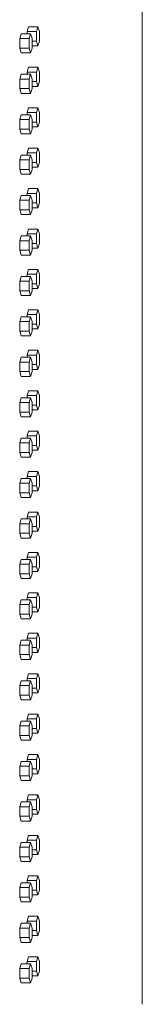
# Model space of a CAD drawing. Units: inches. Extents: x 100 to 2620, y 60 to 1700.
# Drawn here: x 1161 to 1168, y 1191 to 1242 of the extents above; entities that cross this region are included whole.
import ezdxf

# ---------------------------------------------------------------- set-up
doc = ezdxf.new("R2010")
doc.units = ezdxf.units.IN
doc.header["$LTSCALE"] = 80
doc.header["$MEASUREMENT"] = 0
doc.layers.add('Visible (ANSI)', color=7, linetype='Continuous', lineweight=15)

msp = doc.modelspace()

# ---------------------------------------------------------------- linework, layer by layer
at = {"layer": 'Visible (ANSI)'}
for p, q in [((1167.64822, 1191.15687), (1167.64822, 1244.65687)), ((1161.32618, 1241.42687), (1161.24812, 1241.17687)), ((1161.32618, 1241.42687), (1161.81799, 1241.42687)), ((1161.70983, 1241.79187), (1161.63415, 1241.54187)), ((1161.63415, 1241.54187), (1161.63415, 1241.42687)), ((1161.63415, 1241.54187), (1162.12646, 1241.54187)), ((1161.70983, 1241.79187), (1162.20214, 1241.79187)), ((1161.81799, 1241.42687), (1161.73992, 1241.17687)), ((1161.89606, 1241.17687), (1161.81799, 1241.42687)), ((1162.20214, 1241.79187), (1162.12646, 1241.54187)), ((1162.12646, 1241.54187), (1162.12646, 1241.04187)), ((1162.27782, 1241.54187), (1162.20214, 1241.79187)), ((1162.27782, 1241.04187), (1162.27782, 1241.54187)), ((1161.24812, 1241.17687), (1161.24812, 1240.67687)), ((1161.24812, 1241.17687), (1161.73992, 1241.17687)), ((1161.73992, 1241.17687), (1161.73992, 1240.67687)), ((1161.89606, 1240.67687), (1161.89606, 1241.17687)), ((1161.89606, 1241.04187), (1162.12646, 1241.04187)), ((1162.12646, 1241.04187), (1162.20214, 1240.79187)), ((1162.20214, 1240.79187), (1162.27782, 1241.04187)), ((1161.24812, 1240.67687), (1161.32618, 1240.42687)), ((1161.24812, 1240.67687), (1161.73992, 1240.67687)), ((1161.32618, 1240.42687), (1161.81799, 1240.42687)), ((1161.73992, 1240.67687), (1161.81799, 1240.42687)), ((1161.81799, 1240.42687), (1161.89606, 1240.67687)), ((1161.89606, 1240.79187), (1162.20214, 1240.79187)), ((1161.70983, 1239.67687), (1161.63415, 1239.42687)), ((1161.63415, 1239.42687), (1161.63415, 1239.31187)), ((1161.63415, 1239.42687), (1162.12646, 1239.42687)), ((1161.70983, 1239.67687), (1162.20214, 1239.67687)), ((1162.20214, 1239.67687), (1162.12646, 1239.42687)), ((1162.12646, 1239.42687), (1162.12646, 1238.92687)), ((1162.27782, 1239.42687), (1162.20214, 1239.67687)), ((1162.27782, 1238.92687), (1162.27782, 1239.42687)), ((1161.32618, 1239.31187), (1161.24812, 1239.06187)), ((1161.24812, 1239.06187), (1161.24812, 1238.56187)), ((1161.24812, 1239.06187), (1161.73992, 1239.06187)), ((1161.32618, 1239.31187), (1161.81799, 1239.31187)), ((1161.81799, 1239.31187), (1161.73992, 1239.06187)), ((1161.73992, 1239.06187), (1161.73992, 1238.56187)), ((1161.89606, 1239.06187), (1161.81799, 1239.31187)), ((1161.89606, 1238.56187), (1161.89606, 1239.06187)), ((1161.89606, 1238.92687), (1162.12646, 1238.92687)), ((1162.12646, 1238.92687), (1162.20214, 1238.67687)), ((1162.20214, 1238.67687), (1162.27782, 1238.92687)), ((1161.24812, 1238.56187), (1161.32618, 1238.31187)), ((1161.24812, 1238.56187), (1161.73992, 1238.56187)), ((1161.32618, 1238.31187), (1161.81799, 1238.31187)), ((1161.73992, 1238.56187), (1161.81799, 1238.31187)), ((1161.81799, 1238.31187), (1161.89606, 1238.56187)), ((1161.89606, 1238.67687), (1162.20214, 1238.67687)), ((1161.70983, 1237.56187), (1161.63415, 1237.31187)), ((1161.63415, 1237.31187), (1161.63415, 1237.19687)), ((1161.63415, 1237.31187), (1162.12646, 1237.31187)), ((1161.70983, 1237.56187), (1162.20214, 1237.56187)), ((1162.20214, 1237.56187), (1162.12646, 1237.31187)), ((1162.12646, 1237.31187), (1162.12646, 1236.81187)), ((1162.27782, 1237.31187), (1162.20214, 1237.56187)), ((1162.27782, 1236.81187), (1162.27782, 1237.31187)), ((1161.32618, 1237.19687), (1161.24812, 1236.94687)), ((1161.24812, 1236.94687), (1161.24812, 1236.44687)), ((1161.24812, 1236.94687), (1161.73992, 1236.94687)), ((1161.32618, 1237.19687), (1161.81799, 1237.19687)), ((1161.81799, 1237.19687), (1161.73992, 1236.94687)), ((1161.73992, 1236.94687), (1161.73992, 1236.44687)), ((1161.89606, 1236.94687), (1161.81799, 1237.19687)), ((1161.89606, 1236.44687), (1161.89606, 1236.94687)), ((1161.89606, 1236.81187), (1162.12646, 1236.81187)), ((1162.12646, 1236.81187), (1162.20214, 1236.56187)), ((1162.20214, 1236.56187), (1162.27782, 1236.81187)), ((1161.24812, 1236.44687), (1161.32618, 1236.19687)), ((1161.24812, 1236.44687), (1161.73992, 1236.44687)), ((1161.73992, 1236.44687), (1161.81799, 1236.19687)), ((1161.81799, 1236.19687), (1161.89606, 1236.44687)), ((1161.89606, 1236.56187), (1162.20214, 1236.56187)), ((1161.32618, 1236.19687), (1161.81799, 1236.19687)), ((1161.70983, 1235.44687), (1161.63415, 1235.19687)), ((1161.70983, 1235.44687), (1162.20214, 1235.44687)), ((1162.20214, 1235.44687), (1162.12646, 1235.19687)), ((1162.27782, 1235.19687), (1162.20214, 1235.44687)), ((1161.32618, 1235.08187), (1161.24812, 1234.83187)), ((1161.24812, 1234.83187), (1161.24812, 1234.33187)), ((1161.24812, 1234.83187), (1161.73992, 1234.83187)), ((1161.32618, 1235.08187), (1161.81799, 1235.08187)), ((1161.63415, 1235.19687), (1161.63415, 1235.08187)), ((1161.63415, 1235.19687), (1162.12646, 1235.19687)), ((1161.81799, 1235.08187), (1161.73992, 1234.83187)), ((1161.73992, 1234.83187), (1161.73992, 1234.33187)), ((1161.89606, 1234.83187), (1161.81799, 1235.08187)), ((1161.89606, 1234.33187), (1161.89606, 1234.83187)), ((1161.89606, 1234.69687), (1162.12646, 1234.69687)), ((1162.12646, 1235.19687), (1162.12646, 1234.69687)), ((1162.12646, 1234.69687), (1162.20214, 1234.44687)), ((1162.20214, 1234.44687), (1162.27782, 1234.69687)), ((1162.27782, 1234.69687), (1162.27782, 1235.19687)), ((1161.24812, 1234.33187), (1161.32618, 1234.08187)), ((1161.24812, 1234.33187), (1161.73992, 1234.33187)), ((1161.73992, 1234.33187), (1161.81799, 1234.08187)), ((1161.81799, 1234.08187), (1161.89606, 1234.33187)), ((1161.89606, 1234.44687), (1162.20214, 1234.44687)), ((1161.32618, 1234.08187), (1161.81799, 1234.08187)), ((1161.70983, 1233.33187), (1161.63415, 1233.08187)), ((1161.70983, 1233.33187), (1162.20214, 1233.33187)), ((1162.20214, 1233.33187), (1162.12646, 1233.08187)), ((1162.27782, 1233.08187), (1162.20214, 1233.33187)), ((1161.32618, 1232.96687), (1161.24812, 1232.71687)), ((1161.24812, 1232.71687), (1161.24812, 1232.21687)), ((1161.24812, 1232.71687), (1161.73992, 1232.71687)), ((1161.32618, 1232.96687), (1161.81799, 1232.96687)), ((1161.63415, 1233.08187), (1161.63415, 1232.96687)), ((1161.63415, 1233.08187), (1162.12646, 1233.08187)), ((1161.81799, 1232.96687), (1161.73992, 1232.71687)), ((1161.73992, 1232.71687), (1161.73992, 1232.21687)), ((1161.89606, 1232.71687), (1161.81799, 1232.96687)), ((1161.89606, 1232.21687), (1161.89606, 1232.71687)), ((1162.12646, 1233.08187), (1162.12646, 1232.58187)), ((1162.27782, 1232.58187), (1162.27782, 1233.08187)), ((1161.24812, 1232.21687), (1161.32618, 1231.96687)), ((1161.24812, 1232.21687), (1161.73992, 1232.21687)), ((1161.73992, 1232.21687), (1161.81799, 1231.96687)), ((1161.81799, 1231.96687), (1161.89606, 1232.21687)), ((1161.89606, 1232.58187), (1162.12646, 1232.58187)), ((1161.89606, 1232.33187), (1162.20214, 1232.33187)), ((1162.12646, 1232.58187), (1162.20214, 1232.33187)), ((1162.20214, 1232.33187), (1162.27782, 1232.58187)), ((1161.32618, 1231.96687), (1161.81799, 1231.96687)), ((1161.70983, 1231.21687), (1161.63415, 1230.96687)), ((1161.70983, 1231.21687), (1162.20214, 1231.21687)), ((1162.20214, 1231.21687), (1162.12646, 1230.96687)), ((1162.27782, 1230.96687), (1162.20214, 1231.21687)), ((1161.32618, 1230.85187), (1161.24812, 1230.60187)), ((1161.24812, 1230.60187), (1161.24812, 1230.10187)), ((1161.24812, 1230.60187), (1161.73992, 1230.60187)), ((1161.32618, 1230.85187), (1161.81799, 1230.85187)), ((1161.63415, 1230.96687), (1161.63415, 1230.85187)), ((1161.63415, 1230.96687), (1162.12646, 1230.96687)), ((1161.81799, 1230.85187), (1161.73992, 1230.60187)), ((1161.73992, 1230.60187), (1161.73992, 1230.10187)), ((1161.89606, 1230.60187), (1161.81799, 1230.85187)), ((1161.89606, 1230.10187), (1161.89606, 1230.60187)), ((1162.12646, 1230.96687), (1162.12646, 1230.46687)), ((1162.27782, 1230.46687), (1162.27782, 1230.96687)), ((1161.24812, 1230.10187), (1161.32618, 1229.85187)), ((1161.24812, 1230.10187), (1161.73992, 1230.10187)), ((1161.73992, 1230.10187), (1161.81799, 1229.85187)), ((1161.81799, 1229.85187), (1161.89606, 1230.10187)), ((1161.89606, 1230.46687), (1162.12646, 1230.46687)), ((1161.89606, 1230.21687), (1162.20214, 1230.21687)), ((1162.12646, 1230.46687), (1162.20214, 1230.21687)), ((1162.20214, 1230.21687), (1162.27782, 1230.46687)), ((1161.32618, 1229.85187), (1161.81799, 1229.85187)), ((1161.70983, 1229.10187), (1161.63415, 1228.85187)), ((1161.70983, 1229.10187), (1162.20214, 1229.10187)), ((1162.20214, 1229.10187), (1162.12646, 1228.85187)), ((1162.27782, 1228.85187), (1162.20214, 1229.10187)), ((1161.32618, 1228.73687), (1161.24812, 1228.48687)), ((1161.32618, 1228.73687), (1161.81799, 1228.73687)), ((1161.63415, 1228.85187), (1161.63415, 1228.73687)), ((1161.63415, 1228.85187), (1162.12646, 1228.85187)), ((1161.81799, 1228.73687), (1161.73992, 1228.48687)), ((1161.89606, 1228.48687), (1161.81799, 1228.73687)), ((1162.12646, 1228.85187), (1162.12646, 1228.35187)), ((1162.27782, 1228.35187), (1162.27782, 1228.85187)), ((1161.24812, 1228.48687), (1161.24812, 1227.98687)), ((1161.24812, 1228.48687), (1161.73992, 1228.48687)), ((1161.73992, 1228.48687), (1161.73992, 1227.98687)), ((1161.89606, 1227.98687), (1161.89606, 1228.48687)), ((1161.89606, 1228.35187), (1162.12646, 1228.35187)), ((1161.89606, 1228.10187), (1162.20214, 1228.10187)), ((1162.12646, 1228.35187), (1162.20214, 1228.10187)), ((1162.20214, 1228.10187), (1162.27782, 1228.35187)), ((1161.24812, 1227.98687), (1161.32618, 1227.73687)), ((1161.24812, 1227.98687), (1161.73992, 1227.98687)), ((1161.32618, 1227.73687), (1161.81799, 1227.73687)), ((1161.73992, 1227.98687), (1161.81799, 1227.73687)), ((1161.81799, 1227.73687), (1161.89606, 1227.98687)), ((1161.70983, 1226.98687), (1161.63415, 1226.73687)), ((1161.70983, 1226.98687), (1162.20214, 1226.98687)), ((1162.20214, 1226.98687), (1162.12646, 1226.73687)), ((1162.27782, 1226.73687), (1162.20214, 1226.98687)), ((1161.32618, 1226.62187), (1161.24812, 1226.37187)), ((1161.32618, 1226.62187), (1161.81799, 1226.62187)), ((1161.63415, 1226.73687), (1161.63415, 1226.62187)), ((1161.63415, 1226.73687), (1162.12646, 1226.73687)), ((1161.81799, 1226.62187), (1161.73992, 1226.37187)), ((1161.89606, 1226.37187), (1161.81799, 1226.62187)), ((1162.12646, 1226.73687), (1162.12646, 1226.23687)), ((1162.27782, 1226.23687), (1162.27782, 1226.73687)), ((1161.24812, 1226.37187), (1161.24812, 1225.87187)), ((1161.24812, 1226.37187), (1161.73992, 1226.37187)), ((1161.73992, 1226.37187), (1161.73992, 1225.87187)), ((1161.89606, 1225.87187), (1161.89606, 1226.37187)), ((1161.89606, 1226.23687), (1162.12646, 1226.23687)), ((1161.89606, 1225.98687), (1162.20214, 1225.98687)), ((1162.12646, 1226.23687), (1162.20214, 1225.98687)), ((1162.20214, 1225.98687), (1162.27782, 1226.23687)), ((1161.24812, 1225.87187), (1161.32618, 1225.62187)), ((1161.24812, 1225.87187), (1161.73992, 1225.87187)), ((1161.32618, 1225.62187), (1161.81799, 1225.62187)), ((1161.73992, 1225.87187), (1161.81799, 1225.62187)), ((1161.81799, 1225.62187), (1161.89606, 1225.87187)), ((1161.32618, 1224.50687), (1161.24812, 1224.25687)), ((1161.32618, 1224.50687), (1161.81799, 1224.50687)), ((1161.70983, 1224.87187), (1161.63415, 1224.62187)), ((1161.63415, 1224.62187), (1161.63415, 1224.50687)), ((1161.63415, 1224.62187), (1162.12646, 1224.62187)), ((1161.70983, 1224.87187), (1162.20214, 1224.87187)), ((1161.81799, 1224.50687), (1161.73992, 1224.25687)), ((1161.89606, 1224.25687), (1161.81799, 1224.50687)), ((1162.20214, 1224.87187), (1162.12646, 1224.62187)), ((1162.12646, 1224.62187), (1162.12646, 1224.12187)), ((1162.27782, 1224.62187), (1162.20214, 1224.87187)), ((1162.27782, 1224.12187), (1162.27782, 1224.62187)), ((1161.24812, 1224.25687), (1161.24812, 1223.75687)), ((1161.24812, 1224.25687), (1161.73992, 1224.25687)), ((1161.73992, 1224.25687), (1161.73992, 1223.75687)), ((1161.89606, 1223.75687), (1161.89606, 1224.25687)), ((1161.89606, 1224.12187), (1162.12646, 1224.12187)), ((1162.12646, 1224.12187), (1162.20214, 1223.87187)), ((1162.20214, 1223.87187), (1162.27782, 1224.12187)), ((1161.24812, 1223.75687), (1161.32618, 1223.50687)), ((1161.24812, 1223.75687), (1161.73992, 1223.75687)), ((1161.32618, 1223.50687), (1161.81799, 1223.50687)), ((1161.73992, 1223.75687), (1161.81799, 1223.50687)), ((1161.81799, 1223.50687), (1161.89606, 1223.75687)), ((1161.89606, 1223.87187), (1162.20214, 1223.87187)), ((1161.32618, 1222.39187), (1161.24812, 1222.14187)), ((1161.32618, 1222.39187), (1161.81799, 1222.39187)), ((1161.70983, 1222.75687), (1161.63415, 1222.50687)), ((1161.63415, 1222.50687), (1161.63415, 1222.39187)), ((1161.63415, 1222.50687), (1162.12646, 1222.50687)), ((1161.70983, 1222.75687), (1162.20214, 1222.75687)), ((1161.81799, 1222.39187), (1161.73992, 1222.14187)), ((1161.89606, 1222.14187), (1161.81799, 1222.39187)), ((1162.20214, 1222.75687), (1162.12646, 1222.50687)), ((1162.12646, 1222.50687), (1162.12646, 1222.00687)), ((1162.27782, 1222.50687), (1162.20214, 1222.75687)), ((1162.27782, 1222.00687), (1162.27782, 1222.50687)), ((1161.24812, 1222.14187), (1161.24812, 1221.64187)), ((1161.24812, 1222.14187), (1161.73992, 1222.14187)), ((1161.73992, 1222.14187), (1161.73992, 1221.64187)), ((1161.89606, 1221.64187), (1161.89606, 1222.14187)), ((1161.89606, 1222.00687), (1162.12646, 1222.00687)), ((1162.12646, 1222.00687), (1162.20214, 1221.75687)), ((1162.20214, 1221.75687), (1162.27782, 1222.00687)), ((1161.24812, 1221.64187), (1161.32618, 1221.39187)), ((1161.24812, 1221.64187), (1161.73992, 1221.64187)), ((1161.32618, 1221.39187), (1161.81799, 1221.39187)), ((1161.73992, 1221.64187), (1161.81799, 1221.39187)), ((1161.81799, 1221.39187), (1161.89606, 1221.64187)), ((1161.89606, 1221.75687), (1162.20214, 1221.75687)), ((1161.32618, 1220.27687), (1161.24812, 1220.02687)), ((1161.32618, 1220.27687), (1161.81799, 1220.27687)), ((1161.70983, 1220.64187), (1161.63415, 1220.39187)), ((1161.63415, 1220.39187), (1161.63415, 1220.27687)), ((1161.63415, 1220.39187), (1162.12646, 1220.39187)), ((1161.70983, 1220.64187), (1162.20214, 1220.64187)), ((1161.81799, 1220.27687), (1161.73992, 1220.02687)), ((1161.89606, 1220.02687), (1161.81799, 1220.27687)), ((1162.20214, 1220.64187), (1162.12646, 1220.39187)), ((1162.12646, 1220.39187), (1162.12646, 1219.89187)), ((1162.27782, 1220.39187), (1162.20214, 1220.64187)), ((1162.27782, 1219.89187), (1162.27782, 1220.39187)), ((1161.24812, 1220.02687), (1161.24812, 1219.52687)), ((1161.24812, 1220.02687), (1161.73992, 1220.02687)), ((1161.73992, 1220.02687), (1161.73992, 1219.52687)), ((1161.89606, 1219.52687), (1161.89606, 1220.02687)), ((1161.89606, 1219.89187), (1162.12646, 1219.89187)), ((1162.12646, 1219.89187), (1162.20214, 1219.64187)), ((1162.20214, 1219.64187), (1162.27782, 1219.89187)), ((1161.24812, 1219.52687), (1161.32618, 1219.27687)), ((1161.24812, 1219.52687), (1161.73992, 1219.52687)), ((1161.32618, 1219.27687), (1161.81799, 1219.27687)), ((1161.73992, 1219.52687), (1161.81799, 1219.27687)), ((1161.81799, 1219.27687), (1161.89606, 1219.52687)), ((1161.89606, 1219.64187), (1162.20214, 1219.64187)), ((1161.70983, 1218.52687), (1161.63415, 1218.27687)), ((1161.63415, 1218.27687), (1161.63415, 1218.16187)), ((1161.63415, 1218.27687), (1162.12646, 1218.27687)), ((1161.70983, 1218.52687), (1162.20214, 1218.52687)), ((1162.20214, 1218.52687), (1162.12646, 1218.27687)), ((1162.12646, 1218.27687), (1162.12646, 1217.77687)), ((1162.27782, 1218.27687), (1162.20214, 1218.52687)), ((1162.27782, 1217.77687), (1162.27782, 1218.27687)), ((1161.32618, 1218.16187), (1161.24812, 1217.91187)), ((1161.24812, 1217.91187), (1161.24812, 1217.41187)), ((1161.24812, 1217.91187), (1161.73992, 1217.91187)), ((1161.32618, 1218.16187), (1161.81799, 1218.16187)), ((1161.81799, 1218.16187), (1161.73992, 1217.91187)), ((1161.73992, 1217.91187), (1161.73992, 1217.41187)), ((1161.89606, 1217.91187), (1161.81799, 1218.16187)), ((1161.89606, 1217.41187), (1161.89606, 1217.91187)), ((1161.89606, 1217.77687), (1162.12646, 1217.77687)), ((1162.12646, 1217.77687), (1162.20214, 1217.52687)), ((1162.20214, 1217.52687), (1162.27782, 1217.77687)), ((1161.24812, 1217.41187), (1161.32618, 1217.16187)), ((1161.24812, 1217.41187), (1161.73992, 1217.41187)), ((1161.73992, 1217.41187), (1161.81799, 1217.16187)), ((1161.81799, 1217.16187), (1161.89606, 1217.41187)), ((1161.89606, 1217.52687), (1162.20214, 1217.52687)), ((1161.32618, 1217.16187), (1161.81799, 1217.16187)), ((1161.70983, 1216.41187), (1161.63415, 1216.16187)), ((1161.63415, 1216.16187), (1161.63415, 1216.04687)), ((1161.63415, 1216.16187), (1162.12646, 1216.16187)), ((1161.70983, 1216.41187), (1162.20214, 1216.41187)), ((1162.20214, 1216.41187), (1162.12646, 1216.16187)), ((1162.12646, 1216.16187), (1162.12646, 1215.66187)), ((1162.27782, 1216.16187), (1162.20214, 1216.41187)), ((1162.27782, 1215.66187), (1162.27782, 1216.16187)), ((1161.32618, 1216.04687), (1161.24812, 1215.79687)), ((1161.24812, 1215.79687), (1161.24812, 1215.29687)), ((1161.24812, 1215.79687), (1161.73992, 1215.79687)), ((1161.32618, 1216.04687), (1161.81799, 1216.04687)), ((1161.81799, 1216.04687), (1161.73992, 1215.79687)), ((1161.73992, 1215.79687), (1161.73992, 1215.29687)), ((1161.89606, 1215.79687), (1161.81799, 1216.04687)), ((1161.89606, 1215.29687), (1161.89606, 1215.79687)), ((1161.89606, 1215.66187), (1162.12646, 1215.66187)), ((1162.12646, 1215.66187), (1162.20214, 1215.41187)), ((1162.20214, 1215.41187), (1162.27782, 1215.66187)), ((1161.24812, 1215.29687), (1161.32618, 1215.04687)), ((1161.24812, 1215.29687), (1161.73992, 1215.29687)), ((1161.73992, 1215.29687), (1161.81799, 1215.04687)), ((1161.81799, 1215.04687), (1161.89606, 1215.29687)), ((1161.89606, 1215.41187), (1162.20214, 1215.41187)), ((1161.32618, 1215.04687), (1161.81799, 1215.04687)), ((1161.70983, 1214.29687), (1161.63415, 1214.04687)), ((1161.70983, 1214.29687), (1162.20214, 1214.29687)), ((1162.20214, 1214.29687), (1162.12646, 1214.04687)), ((1162.27782, 1214.04687), (1162.20214, 1214.29687)), ((1161.32618, 1213.93187), (1161.24812, 1213.68187)), ((1161.24812, 1213.68187), (1161.24812, 1213.18187)), ((1161.24812, 1213.68187), (1161.73992, 1213.68187)), ((1161.32618, 1213.93187), (1161.81799, 1213.93187)), ((1161.63415, 1214.04687), (1161.63415, 1213.93187)), ((1161.63415, 1214.04687), (1162.12646, 1214.04687)), ((1161.81799, 1213.93187), (1161.73992, 1213.68187)), ((1161.73992, 1213.68187), (1161.73992, 1213.18187)), ((1161.89606, 1213.68187), (1161.81799, 1213.93187)), ((1161.89606, 1213.18187), (1161.89606, 1213.68187)), ((1162.12646, 1214.04687), (1162.12646, 1213.54687)), ((1162.27782, 1213.54687), (1162.27782, 1214.04687)), ((1161.24812, 1213.18187), (1161.32618, 1212.93187)), ((1161.24812, 1213.18187), (1161.73992, 1213.18187)), ((1161.73992, 1213.18187), (1161.81799, 1212.93187)), ((1161.81799, 1212.93187), (1161.89606, 1213.18187)), ((1161.89606, 1213.54687), (1162.12646, 1213.54687)), ((1161.89606, 1213.29687), (1162.20214, 1213.29687)), ((1162.12646, 1213.54687), (1162.20214, 1213.29687)), ((1162.20214, 1213.29687), (1162.27782, 1213.54687)), ((1161.32618, 1212.93187), (1161.81799, 1212.93187)), ((1161.70983, 1212.18187), (1161.63415, 1211.93187)), ((1161.70983, 1212.18187), (1162.20214, 1212.18187)), ((1162.20214, 1212.18187), (1162.12646, 1211.93187)), ((1162.27782, 1211.93187), (1162.20214, 1212.18187)), ((1161.32618, 1211.81687), (1161.24812, 1211.56687)), ((1161.24812, 1211.56687), (1161.24812, 1211.06687)), ((1161.24812, 1211.56687), (1161.73992, 1211.56687)), ((1161.32618, 1211.81687), (1161.81799, 1211.81687)), ((1161.63415, 1211.93187), (1161.63415, 1211.81687)), ((1161.63415, 1211.93187), (1162.12646, 1211.93187)), ((1161.81799, 1211.81687), (1161.73992, 1211.56687)), ((1161.73992, 1211.56687), (1161.73992, 1211.06687)), ((1161.89606, 1211.56687), (1161.81799, 1211.81687)), ((1161.89606, 1211.06687), (1161.89606, 1211.56687)), ((1162.12646, 1211.93187), (1162.12646, 1211.43187)), ((1162.27782, 1211.43187), (1162.27782, 1211.93187)), ((1161.24812, 1211.06687), (1161.32618, 1210.81687)), ((1161.24812, 1211.06687), (1161.73992, 1211.06687)), ((1161.73992, 1211.06687), (1161.81799, 1210.81687)), ((1161.81799, 1210.81687), (1161.89606, 1211.06687)), ((1161.89606, 1211.43187), (1162.12646, 1211.43187)), ((1161.89606, 1211.18187), (1162.20214, 1211.18187)), ((1162.12646, 1211.43187), (1162.20214, 1211.18187)), ((1162.20214, 1211.18187), (1162.27782, 1211.43187)), ((1161.32618, 1210.81687), (1161.81799, 1210.81687)), ((1161.70983, 1210.06687), (1161.63415, 1209.81687)), ((1161.70983, 1210.06687), (1162.20214, 1210.06687)), ((1162.20214, 1210.06687), (1162.12646, 1209.81687)), ((1162.27782, 1209.81687), (1162.20214, 1210.06687)), ((1161.32618, 1209.70187), (1161.24812, 1209.45187)), ((1161.32618, 1209.70187), (1161.81799, 1209.70187)), ((1161.63415, 1209.81687), (1161.63415, 1209.70187)), ((1161.63415, 1209.81687), (1162.12646, 1209.81687)), ((1161.81799, 1209.70187), (1161.73992, 1209.45187)), ((1161.89606, 1209.45187), (1161.81799, 1209.70187)), ((1162.12646, 1209.81687), (1162.12646, 1209.31687)), ((1162.27782, 1209.31687), (1162.27782, 1209.81687)), ((1161.24812, 1209.45187), (1161.24812, 1208.95187)), ((1161.24812, 1209.45187), (1161.73992, 1209.45187)), ((1161.24812, 1208.95187), (1161.32618, 1208.70187)), ((1161.24812, 1208.95187), (1161.73992, 1208.95187)), ((1161.73992, 1209.45187), (1161.73992, 1208.95187)), ((1161.73992, 1208.95187), (1161.81799, 1208.70187)), ((1161.81799, 1208.70187), (1161.89606, 1208.95187)), ((1161.89606, 1208.95187), (1161.89606, 1209.45187)), ((1161.89606, 1209.31687), (1162.12646, 1209.31687)), ((1161.89606, 1209.06687), (1162.20214, 1209.06687)), ((1162.12646, 1209.31687), (1162.20214, 1209.06687)), ((1162.20214, 1209.06687), (1162.27782, 1209.31687)), ((1161.32618, 1208.70187), (1161.81799, 1208.70187)), ((1161.70983, 1207.95187), (1161.63415, 1207.70187)), ((1161.70983, 1207.95187), (1162.20214, 1207.95187)), ((1162.20214, 1207.95187), (1162.12646, 1207.70187)), ((1162.27782, 1207.70187), (1162.20214, 1207.95187)), ((1161.32618, 1207.58687), (1161.24812, 1207.33687)), ((1161.32618, 1207.58687), (1161.81799, 1207.58687)), ((1161.63415, 1207.70187), (1161.63415, 1207.58687)), ((1161.63415, 1207.70187), (1162.12646, 1207.70187)), ((1161.81799, 1207.58687), (1161.73992, 1207.33687)), ((1161.89606, 1207.33687), (1161.81799, 1207.58687)), ((1162.12646, 1207.70187), (1162.12646, 1207.20187)), ((1162.27782, 1207.20187), (1162.27782, 1207.70187)), ((1161.24812, 1207.33687), (1161.24812, 1206.83687)), ((1161.24812, 1207.33687), (1161.73992, 1207.33687)), ((1161.73992, 1207.33687), (1161.73992, 1206.83687)), ((1161.89606, 1206.83687), (1161.89606, 1207.33687)), ((1161.89606, 1207.20187), (1162.12646, 1207.20187)), ((1161.89606, 1206.95187), (1162.20214, 1206.95187)), ((1162.12646, 1207.20187), (1162.20214, 1206.95187)), ((1162.20214, 1206.95187), (1162.27782, 1207.20187)), ((1161.24812, 1206.83687), (1161.32618, 1206.58687)), ((1161.24812, 1206.83687), (1161.73992, 1206.83687)), ((1161.32618, 1206.58687), (1161.81799, 1206.58687)), ((1161.73992, 1206.83687), (1161.81799, 1206.58687)), ((1161.81799, 1206.58687), (1161.89606, 1206.83687)), ((1161.32618, 1205.47187), (1161.24812, 1205.22187)), ((1161.32618, 1205.47187), (1161.81799, 1205.47187)), ((1161.70983, 1205.83687), (1161.63415, 1205.58687)), ((1161.63415, 1205.58687), (1161.63415, 1205.47187)), ((1161.63415, 1205.58687), (1162.12646, 1205.58687)), ((1161.70983, 1205.83687), (1162.20214, 1205.83687)), ((1161.81799, 1205.47187), (1161.73992, 1205.22187)), ((1161.89606, 1205.22187), (1161.81799, 1205.47187)), ((1162.20214, 1205.83687), (1162.12646, 1205.58687)), ((1162.12646, 1205.58687), (1162.12646, 1205.08687)), ((1162.27782, 1205.58687), (1162.20214, 1205.83687)), ((1162.27782, 1205.08687), (1162.27782, 1205.58687)), ((1161.24812, 1205.22187), (1161.24812, 1204.72187)), ((1161.24812, 1205.22187), (1161.73992, 1205.22187)), ((1161.73992, 1205.22187), (1161.73992, 1204.72187)), ((1161.89606, 1204.72187), (1161.89606, 1205.22187)), ((1161.89606, 1205.08687), (1162.12646, 1205.08687)), ((1161.89606, 1204.83687), (1162.20214, 1204.83687)), ((1162.12646, 1205.08687), (1162.20214, 1204.83687)), ((1162.20214, 1204.83687), (1162.27782, 1205.08687)), ((1161.24812, 1204.72187), (1161.32618, 1204.47187)), ((1161.24812, 1204.72187), (1161.73992, 1204.72187)), ((1161.32618, 1204.47187), (1161.81799, 1204.47187)), ((1161.73992, 1204.72187), (1161.81799, 1204.47187)), ((1161.81799, 1204.47187), (1161.89606, 1204.72187)), ((1161.32618, 1203.35687), (1161.24812, 1203.10687)), ((1161.32618, 1203.35687), (1161.81799, 1203.35687)), ((1161.70983, 1203.72187), (1161.63415, 1203.47187)), ((1161.63415, 1203.47187), (1161.63415, 1203.35687)), ((1161.63415, 1203.47187), (1162.12646, 1203.47187)), ((1161.70983, 1203.72187), (1162.20214, 1203.72187)), ((1161.81799, 1203.35687), (1161.73992, 1203.10687)), ((1161.89606, 1203.10687), (1161.81799, 1203.35687)), ((1162.20214, 1203.72187), (1162.12646, 1203.47187)), ((1162.12646, 1203.47187), (1162.12646, 1202.97187)), ((1162.27782, 1203.47187), (1162.20214, 1203.72187)), ((1162.27782, 1202.97187), (1162.27782, 1203.47187)), ((1161.24812, 1203.10687), (1161.24812, 1202.60687)), ((1161.24812, 1203.10687), (1161.73992, 1203.10687)), ((1161.73992, 1203.10687), (1161.73992, 1202.60687)), ((1161.89606, 1202.60687), (1161.89606, 1203.10687)), ((1161.89606, 1202.97187), (1162.12646, 1202.97187)), ((1162.12646, 1202.97187), (1162.20214, 1202.72187)), ((1162.20214, 1202.72187), (1162.27782, 1202.97187)), ((1161.24812, 1202.60687), (1161.32618, 1202.35687)), ((1161.24812, 1202.60687), (1161.73992, 1202.60687)), ((1161.32618, 1202.35687), (1161.81799, 1202.35687)), ((1161.73992, 1202.60687), (1161.81799, 1202.35687)), ((1161.81799, 1202.35687), (1161.89606, 1202.60687)), ((1161.89606, 1202.72187), (1162.20214, 1202.72187)), ((1161.32618, 1201.24187), (1161.24812, 1200.99187)), ((1161.32618, 1201.24187), (1161.81799, 1201.24187)), ((1161.70983, 1201.60687), (1161.63415, 1201.35687)), ((1161.63415, 1201.35687), (1161.63415, 1201.24187)), ((1161.63415, 1201.35687), (1162.12646, 1201.35687)), ((1161.70983, 1201.60687), (1162.20214, 1201.60687)), ((1161.81799, 1201.24187), (1161.73992, 1200.99187)), ((1161.89606, 1200.99187), (1161.81799, 1201.24187)), ((1162.20214, 1201.60687), (1162.12646, 1201.35687)), ((1162.12646, 1201.35687), (1162.12646, 1200.85687)), ((1162.27782, 1201.35687), (1162.20214, 1201.60687)), ((1162.27782, 1200.85687), (1162.27782, 1201.35687)), ((1161.24812, 1200.99187), (1161.24812, 1200.49187)), ((1161.24812, 1200.99187), (1161.73992, 1200.99187)), ((1161.73992, 1200.99187), (1161.73992, 1200.49187)), ((1161.89606, 1200.49187), (1161.89606, 1200.99187)), ((1161.89606, 1200.85687), (1162.12646, 1200.85687)), ((1162.12646, 1200.85687), (1162.20214, 1200.60687)), ((1162.20214, 1200.60687), (1162.27782, 1200.85687)), ((1161.24812, 1200.49187), (1161.32618, 1200.24187)), ((1161.24812, 1200.49187), (1161.73992, 1200.49187)), ((1161.32618, 1200.24187), (1161.81799, 1200.24187)), ((1161.73992, 1200.49187), (1161.81799, 1200.24187)), ((1161.81799, 1200.24187), (1161.89606, 1200.49187)), ((1161.89606, 1200.60687), (1162.20214, 1200.60687)), ((1161.70983, 1199.49187), (1161.63415, 1199.24187)), ((1161.63415, 1199.24187), (1161.63415, 1199.12687)), ((1161.63415, 1199.24187), (1162.12646, 1199.24187)), ((1161.70983, 1199.49187), (1162.20214, 1199.49187)), ((1162.20214, 1199.49187), (1162.12646, 1199.24187)), ((1162.12646, 1199.24187), (1162.12646, 1198.74187)), ((1162.27782, 1199.24187), (1162.20214, 1199.49187)), ((1162.27782, 1198.74187), (1162.27782, 1199.24187)), ((1161.32618, 1199.12687), (1161.24812, 1198.87687)), ((1161.24812, 1198.87687), (1161.24812, 1198.37687)), ((1161.24812, 1198.87687), (1161.73992, 1198.87687)), ((1161.32618, 1199.12687), (1161.81799, 1199.12687)), ((1161.81799, 1199.12687), (1161.73992, 1198.87687)), ((1161.73992, 1198.87687), (1161.73992, 1198.37687)), ((1161.89606, 1198.87687), (1161.81799, 1199.12687)), ((1161.89606, 1198.37687), (1161.89606, 1198.87687)), ((1161.89606, 1198.74187), (1162.12646, 1198.74187)), ((1162.12646, 1198.74187), (1162.20214, 1198.49187)), ((1162.20214, 1198.49187), (1162.27782, 1198.74187)), ((1161.24812, 1198.37687), (1161.32618, 1198.12687)), ((1161.24812, 1198.37687), (1161.73992, 1198.37687)), ((1161.32618, 1198.12687), (1161.81799, 1198.12687)), ((1161.73992, 1198.37687), (1161.81799, 1198.12687)), ((1161.81799, 1198.12687), (1161.89606, 1198.37687)), ((1161.89606, 1198.49187), (1162.20214, 1198.49187)), ((1161.70983, 1197.37687), (1161.63415, 1197.12687)), ((1161.63415, 1197.12687), (1161.63415, 1197.01187)), ((1161.63415, 1197.12687), (1162.12646, 1197.12687)), ((1161.70983, 1197.37687), (1162.20214, 1197.37687)), ((1162.20214, 1197.37687), (1162.12646, 1197.12687)), ((1162.12646, 1197.12687), (1162.12646, 1196.62687)), ((1162.27782, 1197.12687), (1162.20214, 1197.37687)), ((1162.27782, 1196.62687), (1162.27782, 1197.12687)), ((1161.32618, 1197.01187), (1161.24812, 1196.76187)), ((1161.24812, 1196.76187), (1161.24812, 1196.26187)), ((1161.24812, 1196.76187), (1161.73992, 1196.76187)), ((1161.32618, 1197.01187), (1161.81799, 1197.01187)), ((1161.81799, 1197.01187), (1161.73992, 1196.76187)), ((1161.73992, 1196.76187), (1161.73992, 1196.26187)), ((1161.89606, 1196.76187), (1161.81799, 1197.01187)), ((1161.89606, 1196.26187), (1161.89606, 1196.76187)), ((1161.89606, 1196.62687), (1162.12646, 1196.62687)), ((1162.12646, 1196.62687), (1162.20214, 1196.37687)), ((1162.20214, 1196.37687), (1162.27782, 1196.62687)), ((1161.24812, 1196.26187), (1161.32618, 1196.01187)), ((1161.24812, 1196.26187), (1161.73992, 1196.26187)), ((1161.73992, 1196.26187), (1161.81799, 1196.01187)), ((1161.81799, 1196.01187), (1161.89606, 1196.26187)), ((1161.89606, 1196.37687), (1162.20214, 1196.37687)), ((1161.32618, 1196.01187), (1161.81799, 1196.01187)), ((1161.70983, 1195.26187), (1161.63415, 1195.01187)), ((1161.70983, 1195.26187), (1162.20214, 1195.26187)), ((1162.20214, 1195.26187), (1162.12646, 1195.01187)), ((1162.27782, 1195.01187), (1162.20214, 1195.26187)), ((1161.32618, 1194.89687), (1161.24812, 1194.64687)), ((1161.24812, 1194.64687), (1161.24812, 1194.14687)), ((1161.24812, 1194.64687), (1161.73992, 1194.64687)), ((1161.32618, 1194.89687), (1161.81799, 1194.89687)), ((1161.63415, 1195.01187), (1161.63415, 1194.89687)), ((1161.63415, 1195.01187), (1162.12646, 1195.01187)), ((1161.81799, 1194.89687), (1161.73992, 1194.64687)), ((1161.73992, 1194.64687), (1161.73992, 1194.14687)), ((1161.89606, 1194.64687), (1161.81799, 1194.89687)), ((1161.89606, 1194.14687), (1161.89606, 1194.64687)), ((1162.12646, 1195.01187), (1162.12646, 1194.51187)), ((1162.27782, 1194.51187), (1162.27782, 1195.01187)), ((1161.24812, 1194.14687), (1161.32618, 1193.89687)), ((1161.24812, 1194.14687), (1161.73992, 1194.14687)), ((1161.73992, 1194.14687), (1161.81799, 1193.89687)), ((1161.81799, 1193.89687), (1161.89606, 1194.14687)), ((1161.89606, 1194.51187), (1162.12646, 1194.51187)), ((1161.89606, 1194.26187), (1162.20214, 1194.26187)), ((1162.12646, 1194.51187), (1162.20214, 1194.26187)), ((1162.20214, 1194.26187), (1162.27782, 1194.51187)), ((1161.32618, 1193.89687), (1161.81799, 1193.89687)), ((1161.70983, 1193.14687), (1161.63415, 1192.89687)), ((1161.70983, 1193.14687), (1162.20214, 1193.14687)), ((1162.20214, 1193.14687), (1162.12646, 1192.89687)), ((1162.27782, 1192.89687), (1162.20214, 1193.14687)), ((1161.32618, 1192.78187), (1161.24812, 1192.53187)), ((1161.24812, 1192.53187), (1161.24812, 1192.03187)), ((1161.24812, 1192.53187), (1161.73992, 1192.53187)), ((1161.32618, 1192.78187), (1161.81799, 1192.78187)), ((1161.63415, 1192.89687), (1161.63415, 1192.78187)), ((1161.63415, 1192.89687), (1162.12646, 1192.89687)), ((1161.81799, 1192.78187), (1161.73992, 1192.53187)), ((1161.73992, 1192.53187), (1161.73992, 1192.03187)), ((1161.89606, 1192.53187), (1161.81799, 1192.78187)), ((1161.89606, 1192.03187), (1161.89606, 1192.53187)), ((1162.12646, 1192.89687), (1162.12646, 1192.39687)), ((1162.27782, 1192.39687), (1162.27782, 1192.89687)), ((1161.24812, 1192.03187), (1161.32618, 1191.78187)), ((1161.24812, 1192.03187), (1161.73992, 1192.03187)), ((1161.73992, 1192.03187), (1161.81799, 1191.78187)), ((1161.81799, 1191.78187), (1161.89606, 1192.03187)), ((1161.89606, 1192.39687), (1162.12646, 1192.39687)), ((1161.89606, 1192.14687), (1162.20214, 1192.14687)), ((1162.12646, 1192.39687), (1162.20214, 1192.14687)), ((1162.20214, 1192.14687), (1162.27782, 1192.39687)), ((1161.32618, 1191.78187), (1161.81799, 1191.78187)), ((1167.64822, 1190.65687), (1167.64822, 1191.15687))]:
    msp.add_line(p, q, dxfattribs=at)

doc.saveas('drawing.dxf')
